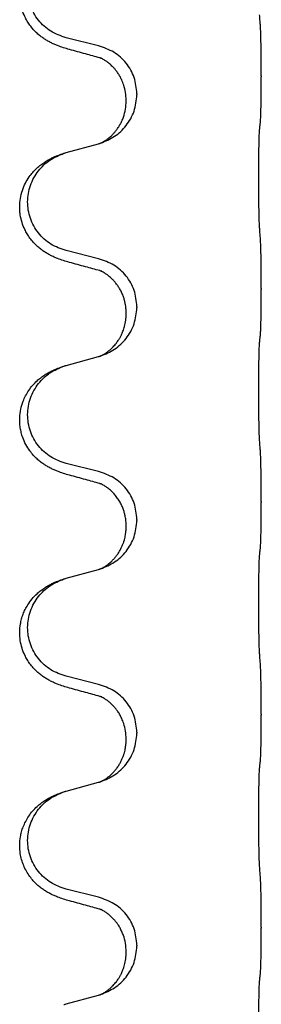
# Model space of a CAD drawing. Units: millimetres. Extents: x -335 to 867, y -218 to 402.
# Drawn here: x 678 to 682, y 292 to 307 of the extents above; entities that cross this region are included whole.
import ezdxf

# ---------------------------------------------------------------- set-up
doc = ezdxf.new("R2010")
doc.units = ezdxf.units.MM

# ---------------------------------------------------------------- blocks, each defined once
blk = doc.blocks.new('HL50WU-0-70', base_point=(265.676, 91.897))
at = {"color": 7, "linetype": 'Continuous'}
for p, q in [((679.214, 306.271), (678.729, 306.392)), ((681.641, 305.826), (681.641, 305.811)), ((679.785, 305.557), (679.785, 305.542)), ((679.624, 305.447), (679.624, 305.462)), ((678.729, 304.679), (679.214, 304.812)), ((679.214, 303.096), (678.729, 303.217)), ((681.641, 302.651), (681.641, 302.636)), ((679.624, 302.272), (679.624, 302.287)), ((679.785, 302.382), (679.785, 302.367)), ((678.729, 301.504), (679.214, 301.637)), ((679.214, 299.921), (678.729, 300.042)), ((681.641, 299.476), (681.641, 299.461)), ((679.785, 299.207), (679.785, 299.192)), ((679.624, 299.097), (679.624, 299.112)), ((678.729, 298.329), (679.214, 298.462)), ((679.214, 296.746), (678.729, 296.867)), ((681.641, 296.301), (681.641, 296.286)), ((679.785, 296.032), (679.785, 296.017)), ((679.624, 295.922), (679.624, 295.937)), ((678.729, 295.154), (679.214, 295.287)), ((679.214, 293.571), (678.729, 293.692)), ((681.641, 293.126), (681.641, 293.111)), ((679.624, 292.747), (679.624, 292.762)), ((679.785, 292.857), (679.785, 292.842)), ((678.729, 291.979), (679.214, 292.112))]:
    blk.add_line(p, q, dxfattribs=at)
for points, knots in [([(678.777, 306.217), (678.747, 306.225), (678.688, 306.242), (678.612, 306.27), (678.548, 306.296), (678.496, 306.321), (678.445, 306.349), (678.394, 306.381), (678.344, 306.417), (678.291, 306.462), (678.238, 306.516), (678.188, 306.577), (678.146, 306.641), (678.105, 306.718), (678.068, 306.812), (678.042, 306.927), (678.033, 307.049), (678.043, 307.157), (678.063, 307.248), (678.088, 307.326), (678.124, 307.404), (678.171, 307.483), (678.228, 307.558), (678.289, 307.621), (678.35, 307.672), (678.406, 307.712), (678.462, 307.746), (678.527, 307.78), (678.605, 307.814), (678.666, 307.834), (678.696, 307.844)], [0, 0, 0, 0, 0.092881, 0.18576, 0.242386, 0.299016, 0.358155, 0.417293, 0.480659, 0.544042, 0.625341, 0.70664, 0.7807, 0.854782, 0.968392, 1.082132, 1.206918, 1.331588, 1.408417, 1.485209, 1.57575, 1.666333, 1.761323, 1.856286, 1.928318, 2.000327, 2.062581, 2.124828, 2.220853, 2.31688, 2.31688, 2.31688, 2.31688]), ([(678.729, 306.392), (678.65, 306.419), (678.492, 306.475), (678.336, 306.62), (678.243, 306.758), (678.192, 306.873), (678.161, 306.995), (678.151, 307.12), (678.162, 307.245), (678.194, 307.366), (678.246, 307.481), (678.335, 307.615), (678.48, 307.754), (678.624, 307.814), (678.696, 307.844)], [0, 0, 0, 0, 0.248632, 0.497261, 0.622122, 0.747056, 0.871985, 0.996845, 1.12175, 1.246727, 1.371737, 1.496668, 1.728963, 1.96126, 1.96126, 1.96126, 1.96126]), ([(681.641, 305.826), (681.641, 305.87), (681.641, 305.957), (681.64, 306.07), (681.639, 306.163), (681.638, 306.229), (681.637, 306.285), (681.635, 306.358), (681.633, 306.457), (681.629, 306.541), (681.627, 306.583)], [0, 0, 0, 0, 0.1308117, 0.2616236, 0.3370116, 0.4123993, 0.4584948, 0.5045906, 0.6307946, 0.7570001, 0.7570001, 0.7570001, 0.7570001]), ([(679.785, 305.557), (679.777, 305.64), (679.76, 305.804), (679.633, 306.021), (679.448, 306.19), (679.292, 306.244), (679.214, 306.271)], [0, 0, 0, 0, 0.2452438, 0.4904859, 0.7355554, 0.9806267, 0.9806267, 0.9806267, 0.9806267]), ([(679.233, 306.093), (679.197, 306.102), (679.126, 306.122), (679.014, 306.152), (678.898, 306.184), (678.817, 306.206), (678.777, 306.217)], [0, 0, 0, 0, 0.1110885, 0.222177, 0.3474266, 0.4726762, 0.4726762, 0.4726762, 0.4726762]), ([(679.26, 306.085), (679.256, 306.086), (679.246, 306.087), (679.238, 306.091), (679.233, 306.093)], [0, 0, 0, 0, 0.01420073, 0.02839473, 0.02839473, 0.02839473, 0.02839473]), ([(679.624, 305.462), (679.623, 305.5), (679.619, 305.576), (679.597, 305.664), (679.575, 305.726), (679.56, 305.76), (679.546, 305.789), (679.529, 305.821), (679.505, 305.861), (679.475, 305.902), (679.444, 305.939), (679.416, 305.968), (679.389, 305.993), (679.37, 306.009), (679.355, 306.021), (679.342, 306.031), (679.327, 306.042), (679.306, 306.055), (679.283, 306.069), (679.262, 306.08), (679.245, 306.088), (679.237, 306.091), (679.233, 306.093)], [0, 0, 0, 0, 0.1142898, 0.2285378, 0.2698647, 0.3111794, 0.3389686, 0.3667623, 0.42178, 0.4768081, 0.5212699, 0.5657199, 0.5977839, 0.6298423, 0.6420788, 0.6543143, 0.6770325, 0.6997588, 0.7286052, 0.7574369, 0.7706502, 0.7838635, 0.7838635, 0.7838635, 0.7838635]), ([(681.627, 305.124), (681.628, 305.136), (681.63, 305.16), (681.631, 305.194), (681.633, 305.226), (681.634, 305.258), (681.635, 305.293), (681.636, 305.334), (681.637, 305.378), (681.638, 305.428), (681.639, 305.482), (681.64, 305.565), (681.641, 305.675), (681.641, 305.766), (681.641, 305.811)], [0, 0, 0, 0, 0.0360729, 0.0721484, 0.1017542, 0.1313587, 0.169349, 0.2073399, 0.2544004, 0.3014606, 0.3580798, 0.4146991, 0.5511899, 0.6876808, 0.6876808, 0.6876808, 0.6876808]), ([(679.243, 304.821), (679.315, 304.85), (679.46, 304.91), (679.634, 305.078), (679.759, 305.293), (679.776, 305.459), (679.785, 305.542)], [0, 0, 0, 0, 0.2327113, 0.4654194, 0.7135453, 0.9616777, 0.9616777, 0.9616777, 0.9616777]), ([(679.243, 304.821), (679.246, 304.822), (679.252, 304.825), (679.266, 304.832), (679.286, 304.842), (679.309, 304.856), (679.33, 304.87), (679.345, 304.881), (679.358, 304.891), (679.373, 304.902), (679.392, 304.919), (679.418, 304.944), (679.446, 304.973), (679.476, 305.009), (679.506, 305.051), (679.535, 305.099), (679.562, 305.151), (679.592, 305.226), (679.618, 305.325), (679.622, 305.406), (679.624, 305.447)], [0, 0, 0, 0, 0.0101139, 0.0202278, 0.0490121, 0.0778124, 0.1004878, 0.123155, 0.1353489, 0.1475439, 0.1794131, 0.2112883, 0.2553878, 0.2994961, 0.3540375, 0.408587, 0.4690746, 0.529565, 0.651378, 0.7731937, 0.7731937, 0.7731937, 0.7731937]), ([(681.615, 305.022), (681.616, 305.031), (681.618, 305.048), (681.621, 305.074), (681.624, 305.099), (681.626, 305.116), (681.627, 305.124)], [0, 0, 0, 0, 0.0262292, 0.0524584, 0.0776433, 0.1028283, 0.1028283, 0.1028283, 0.1028283]), ([(681.615, 303.559), (681.614, 303.575), (681.613, 303.606), (681.611, 303.649), (681.61, 303.688), (681.609, 303.726), (681.608, 303.767), (681.607, 303.813), (681.606, 303.861), (681.605, 303.915), (681.604, 303.972), (681.604, 304.033), (681.603, 304.096), (681.603, 304.163), (681.603, 304.231), (681.603, 304.3), (681.603, 304.37), (681.603, 304.438), (681.603, 304.506), (681.604, 304.57), (681.604, 304.632), (681.605, 304.689), (681.606, 304.743), (681.607, 304.791), (681.607, 304.836), (681.608, 304.875), (681.61, 304.911), (681.611, 304.946), (681.612, 304.983), (681.614, 305.009), (681.615, 305.022)], [0, 0, 0, 0, 0.046953, 0.093907, 0.129088, 0.164268, 0.207492, 0.250717, 0.302117, 0.353517, 0.412542, 0.471567, 0.536839, 0.602112, 0.671343, 0.740575, 0.810424, 0.880273, 0.946734, 1.013196, 1.072944, 1.132691, 1.183927, 1.235163, 1.277048, 1.318933, 1.351549, 1.384167, 1.423495, 1.462821, 1.462821, 1.462821, 1.462821]), ([(679.214, 304.812), (679.218, 304.813), (679.225, 304.815), (679.233, 304.817), (679.236, 304.818)], [0, 0, 0, 0, 0.01154999, 0.02309998, 0.02309998, 0.02309998, 0.02309998]), ([(679.236, 304.818), (679.237, 304.819), (679.239, 304.82), (679.242, 304.82), (679.243, 304.821)], [0, 0, 0, 0, 0.003351945, 0.006703937, 0.006703937, 0.006703937, 0.006703937]), ([(678.777, 303.042), (678.747, 303.05), (678.688, 303.067), (678.612, 303.095), (678.548, 303.121), (678.496, 303.146), (678.445, 303.174), (678.394, 303.206), (678.344, 303.242), (678.291, 303.287), (678.238, 303.341), (678.188, 303.402), (678.146, 303.466), (678.105, 303.543), (678.068, 303.637), (678.045, 303.737), (678.036, 303.825), (678.036, 303.918), (678.05, 304.027), (678.083, 304.142), (678.132, 304.247), (678.186, 304.331), (678.242, 304.398), (678.294, 304.45), (678.35, 304.497), (678.406, 304.537), (678.462, 304.571), (678.527, 304.605), (678.605, 304.639), (678.666, 304.659), (678.696, 304.669)], [0, 0, 0, 0, 0.092881, 0.18576, 0.242386, 0.299016, 0.358155, 0.417293, 0.480659, 0.544042, 0.625343, 0.70664, 0.780691, 0.854782, 0.96846, 1.082127, 1.158986, 1.235845, 1.360464, 1.485205, 1.59609, 1.706861, 1.781573, 1.856257, 1.928278, 2.000298, 2.062554, 2.124799, 2.220824, 2.31685, 2.31685, 2.31685, 2.31685]), ([(678.729, 303.217), (678.65, 303.244), (678.492, 303.3), (678.336, 303.445), (678.243, 303.583), (678.192, 303.698), (678.161, 303.82), (678.151, 303.945), (678.162, 304.07), (678.194, 304.191), (678.246, 304.306), (678.335, 304.44), (678.48, 304.579), (678.624, 304.639), (678.696, 304.669)], [0, 0, 0, 0, 0.248632, 0.497261, 0.622122, 0.747056, 0.871985, 0.996845, 1.12175, 1.246727, 1.371737, 1.496668, 1.728963, 1.96126, 1.96126, 1.96126, 1.96126]), ([(678.696, 304.669), (678.701, 304.671), (678.712, 304.675), (678.723, 304.678), (678.729, 304.679)], [0, 0, 0, 0, 0.01712207, 0.03424414, 0.03424414, 0.03424414, 0.03424414]), ([(681.641, 302.651), (681.641, 302.695), (681.641, 302.782), (681.64, 302.89), (681.639, 302.974), (681.638, 303.035), (681.637, 303.096), (681.636, 303.178), (681.633, 303.282), (681.629, 303.366), (681.627, 303.408)], [0, 0, 0, 0, 0.1308117, 0.2616236, 0.3229059, 0.3841881, 0.4443891, 0.5045906, 0.6307946, 0.7570001, 0.7570001, 0.7570001, 0.7570001]), ([(679.233, 302.918), (679.197, 302.927), (679.126, 302.947), (679.014, 302.977), (678.898, 303.009), (678.817, 303.031), (678.777, 303.042)], [0, 0, 0, 0, 0.1110885, 0.222177, 0.3474266, 0.4726762, 0.4726762, 0.4726762, 0.4726762]), ([(679.785, 302.382), (679.777, 302.465), (679.76, 302.629), (679.633, 302.846), (679.448, 303.015), (679.292, 303.069), (679.214, 303.096)], [0, 0, 0, 0, 0.2452438, 0.4904859, 0.7355554, 0.9806267, 0.9806267, 0.9806267, 0.9806267]), ([(679.26, 302.91), (679.256, 302.911), (679.246, 302.912), (679.238, 302.916), (679.233, 302.918)], [0, 0, 0, 0, 0.01420073, 0.02839473, 0.02839473, 0.02839473, 0.02839473]), ([(679.624, 302.287), (679.624, 302.31), (679.623, 302.356), (679.613, 302.419), (679.6, 302.475), (679.584, 302.529), (679.562, 302.583), (679.535, 302.637), (679.505, 302.686), (679.475, 302.727), (679.444, 302.764), (679.416, 302.793), (679.389, 302.818), (679.37, 302.834), (679.355, 302.846), (679.342, 302.856), (679.327, 302.867), (679.306, 302.88), (679.283, 302.894), (679.262, 302.905), (679.245, 302.913), (679.237, 302.916), (679.233, 302.918)], [0, 0, 0, 0, 0.0688699, 0.1377619, 0.1902469, 0.242741, 0.3048197, 0.3669011, 0.4219297, 0.4769478, 0.5214079, 0.5658594, 0.5979236, 0.6299818, 0.6422184, 0.6544539, 0.6771721, 0.6998984, 0.7287448, 0.7575765, 0.7707898, 0.7840031, 0.7840031, 0.7840031, 0.7840031]), ([(681.627, 301.949), (681.628, 301.961), (681.63, 301.985), (681.631, 302.019), (681.633, 302.051), (681.634, 302.083), (681.635, 302.118), (681.636, 302.159), (681.637, 302.203), (681.638, 302.253), (681.639, 302.307), (681.64, 302.39), (681.641, 302.5), (681.641, 302.591), (681.641, 302.636)], [0, 0, 0, 0, 0.0360729, 0.0721484, 0.1017542, 0.1313587, 0.169349, 0.2073399, 0.2544004, 0.3014606, 0.3580798, 0.4146991, 0.5511899, 0.6876808, 0.6876808, 0.6876808, 0.6876808]), ([(679.243, 301.646), (679.315, 301.675), (679.46, 301.735), (679.634, 301.903), (679.759, 302.118), (679.776, 302.284), (679.785, 302.367)], [0, 0, 0, 0, 0.2327113, 0.4654194, 0.7135453, 0.9616777, 0.9616777, 0.9616777, 0.9616777]), ([(679.243, 301.646), (679.246, 301.647), (679.252, 301.65), (679.266, 301.657), (679.286, 301.667), (679.309, 301.681), (679.33, 301.695), (679.345, 301.706), (679.358, 301.716), (679.375, 301.73), (679.4, 301.751), (679.429, 301.78), (679.455, 301.808), (679.477, 301.835), (679.496, 301.861), (679.511, 301.884), (679.523, 301.904), (679.534, 301.922), (679.544, 301.941), (679.555, 301.963), (679.566, 301.987), (679.578, 302.017), (679.59, 302.05), (679.606, 302.104), (679.621, 302.178), (679.623, 302.241), (679.624, 302.272)], [0, 0, 0, 0, 0.0101139, 0.0202278, 0.0490121, 0.0778124, 0.100488, 0.123155, 0.1353486, 0.1475439, 0.1901887, 0.2328437, 0.2697077, 0.3065673, 0.3364087, 0.3662466, 0.387427, 0.4086074, 0.4296951, 0.4507827, 0.4807447, 0.5107105, 0.5481696, 0.5856311, 0.679507, 0.7733999, 0.7733999, 0.7733999, 0.7733999]), ([(681.615, 300.384), (681.614, 300.4), (681.613, 300.431), (681.611, 300.474), (681.61, 300.513), (681.609, 300.551), (681.608, 300.592), (681.607, 300.638), (681.606, 300.686), (681.605, 300.74), (681.604, 300.797), (681.604, 300.858), (681.603, 300.921), (681.603, 300.988), (681.603, 301.056), (681.603, 301.125), (681.603, 301.195), (681.603, 301.263), (681.603, 301.331), (681.604, 301.395), (681.604, 301.457), (681.605, 301.514), (681.606, 301.568), (681.607, 301.616), (681.607, 301.661), (681.608, 301.7), (681.61, 301.736), (681.611, 301.771), (681.612, 301.808), (681.614, 301.834), (681.615, 301.847)], [0, 0, 0, 0, 0.046953, 0.093907, 0.129088, 0.164268, 0.207492, 0.250717, 0.302117, 0.353517, 0.412542, 0.471567, 0.536839, 0.602112, 0.671343, 0.740575, 0.810424, 0.880273, 0.946734, 1.013196, 1.072944, 1.132691, 1.183927, 1.235163, 1.277048, 1.318933, 1.351549, 1.384167, 1.423495, 1.462821, 1.462821, 1.462821, 1.462821]), ([(681.615, 301.847), (681.616, 301.856), (681.618, 301.873), (681.621, 301.899), (681.624, 301.924), (681.626, 301.941), (681.627, 301.949)], [0, 0, 0, 0, 0.0262292, 0.0524584, 0.0776433, 0.1028283, 0.1028283, 0.1028283, 0.1028283]), ([(679.214, 301.637), (679.218, 301.638), (679.225, 301.64), (679.233, 301.642), (679.236, 301.643)], [0, 0, 0, 0, 0.01154999, 0.02309998, 0.02309998, 0.02309998, 0.02309998]), ([(679.236, 301.643), (679.237, 301.644), (679.239, 301.645), (679.242, 301.645), (679.243, 301.646)], [0, 0, 0, 0, 0.003351945, 0.006703937, 0.006703937, 0.006703937, 0.006703937]), ([(678.777, 299.867), (678.747, 299.875), (678.688, 299.892), (678.612, 299.92), (678.548, 299.946), (678.496, 299.971), (678.445, 299.999), (678.394, 300.031), (678.344, 300.067), (678.291, 300.112), (678.238, 300.166), (678.18, 300.238), (678.125, 300.325), (678.084, 300.418), (678.059, 300.501), (678.044, 300.575), (678.036, 300.65), (678.036, 300.743), (678.05, 300.852), (678.082, 300.961), (678.123, 301.054), (678.171, 301.133), (678.228, 301.208), (678.289, 301.271), (678.35, 301.322), (678.406, 301.362), (678.462, 301.396), (678.527, 301.43), (678.605, 301.464), (678.666, 301.484), (678.696, 301.494)], [0, 0, 0, 0, 0.092881, 0.18576, 0.242387, 0.299016, 0.358154, 0.417293, 0.480665, 0.544042, 0.625311, 0.706642, 0.820453, 0.934239, 1.008211, 1.082132, 1.158956, 1.235849, 1.360512, 1.485207, 1.575798, 1.666334, 1.761313, 1.856286, 1.92832, 2.000328, 2.062581, 2.124828, 2.220853, 2.31688, 2.31688, 2.31688, 2.31688]), ([(678.729, 300.042), (678.65, 300.069), (678.492, 300.125), (678.336, 300.27), (678.243, 300.408), (678.192, 300.523), (678.161, 300.645), (678.151, 300.77), (678.162, 300.895), (678.194, 301.016), (678.246, 301.131), (678.335, 301.265), (678.48, 301.404), (678.624, 301.464), (678.696, 301.494)], [0, 0, 0, 0, 0.248632, 0.497261, 0.622122, 0.747056, 0.871985, 0.996845, 1.12175, 1.246727, 1.371737, 1.496668, 1.728963, 1.96126, 1.96126, 1.96126, 1.96126]), ([(678.696, 301.494), (678.701, 301.496), (678.712, 301.5), (678.723, 301.503), (678.729, 301.504)], [0, 0, 0, 0, 0.01712207, 0.03424414, 0.03424414, 0.03424414, 0.03424414]), ([(681.641, 299.476), (681.641, 299.52), (681.641, 299.607), (681.64, 299.72), (681.639, 299.813), (681.638, 299.879), (681.637, 299.935), (681.635, 300.008), (681.633, 300.107), (681.629, 300.191), (681.627, 300.233)], [0, 0, 0, 0, 0.1308119, 0.2616236, 0.3370117, 0.4123993, 0.4584946, 0.5045906, 0.630798, 0.7570013, 0.7570013, 0.7570013, 0.7570013]), ([(679.785, 299.207), (679.777, 299.29), (679.76, 299.454), (679.633, 299.671), (679.448, 299.84), (679.292, 299.894), (679.214, 299.921)], [0, 0, 0, 0, 0.2452438, 0.4904859, 0.7355554, 0.9806267, 0.9806267, 0.9806267, 0.9806267]), ([(679.233, 299.743), (679.197, 299.752), (679.126, 299.772), (679.014, 299.802), (678.898, 299.834), (678.817, 299.856), (678.777, 299.867)], [0, 0, 0, 0, 0.1110885, 0.222177, 0.3474266, 0.4726762, 0.4726762, 0.4726762, 0.4726762]), ([(679.26, 299.735), (679.256, 299.736), (679.246, 299.737), (679.238, 299.741), (679.233, 299.743)], [0, 0, 0, 0, 0.01420073, 0.02839473, 0.02839473, 0.02839473, 0.02839473]), ([(679.624, 299.112), (679.624, 299.135), (679.623, 299.181), (679.613, 299.244), (679.6, 299.3), (679.584, 299.354), (679.562, 299.408), (679.533, 299.466), (679.498, 299.522), (679.457, 299.575), (679.413, 299.622), (679.378, 299.653), (679.355, 299.671), (679.342, 299.681), (679.327, 299.692), (679.306, 299.705), (679.283, 299.719), (679.262, 299.73), (679.245, 299.738), (679.237, 299.741), (679.233, 299.743)], [0, 0, 0, 0, 0.0688698, 0.1377619, 0.1902478, 0.242741, 0.3048156, 0.366901, 0.4349194, 0.5029495, 0.5664664, 0.6299296, 0.6421667, 0.6544016, 0.6771196, 0.6998462, 0.7286927, 0.7575242, 0.7707376, 0.7839509, 0.7839509, 0.7839509, 0.7839509]), ([(681.627, 298.774), (681.628, 298.786), (681.63, 298.81), (681.631, 298.844), (681.633, 298.876), (681.634, 298.908), (681.635, 298.943), (681.636, 298.984), (681.637, 299.028), (681.638, 299.078), (681.639, 299.132), (681.64, 299.215), (681.641, 299.325), (681.641, 299.416), (681.641, 299.461)], [0, 0, 0, 0, 0.0360729, 0.0721484, 0.1017542, 0.1313587, 0.169349, 0.2073399, 0.2544004, 0.3014606, 0.3580798, 0.4146991, 0.5511899, 0.6876808, 0.6876808, 0.6876808, 0.6876808]), ([(679.243, 298.471), (679.315, 298.5), (679.46, 298.56), (679.634, 298.728), (679.759, 298.943), (679.776, 299.109), (679.785, 299.192)], [0, 0, 0, 0, 0.2327113, 0.4654194, 0.7135453, 0.9616777, 0.9616777, 0.9616777, 0.9616777]), ([(679.243, 298.471), (679.246, 298.472), (679.252, 298.475), (679.266, 298.482), (679.286, 298.492), (679.309, 298.506), (679.33, 298.52), (679.345, 298.531), (679.358, 298.541), (679.373, 298.552), (679.392, 298.569), (679.418, 298.594), (679.446, 298.623), (679.476, 298.659), (679.506, 298.701), (679.534, 298.746), (679.557, 298.792), (679.576, 298.836), (679.591, 298.879), (679.603, 298.92), (679.611, 298.958), (679.618, 299), (679.623, 299.046), (679.624, 299.08), (679.624, 299.097)], [0, 0, 0, 0, 0.0101139, 0.0202278, 0.0490121, 0.0778124, 0.1004878, 0.123155, 0.1353489, 0.1475439, 0.1794132, 0.2112883, 0.2553874, 0.2994961, 0.35404, 0.4085869, 0.4585542, 0.5085149, 0.5525535, 0.596589, 0.6341343, 0.6716764, 0.7225736, 0.773463, 0.773463, 0.773463, 0.773463]), ([(681.615, 298.672), (681.616, 298.681), (681.618, 298.698), (681.621, 298.724), (681.624, 298.749), (681.626, 298.766), (681.627, 298.774)], [0, 0, 0, 0, 0.0262292, 0.0524584, 0.0776433, 0.1028283, 0.1028283, 0.1028283, 0.1028283]), ([(681.615, 297.209), (681.614, 297.225), (681.613, 297.256), (681.611, 297.299), (681.61, 297.338), (681.609, 297.376), (681.608, 297.417), (681.607, 297.463), (681.606, 297.511), (681.605, 297.565), (681.604, 297.622), (681.604, 297.683), (681.603, 297.746), (681.603, 297.813), (681.603, 297.881), (681.603, 297.95), (681.603, 298.02), (681.603, 298.088), (681.603, 298.156), (681.604, 298.22), (681.604, 298.282), (681.605, 298.339), (681.606, 298.393), (681.607, 298.441), (681.607, 298.486), (681.608, 298.525), (681.61, 298.561), (681.611, 298.596), (681.612, 298.633), (681.614, 298.659), (681.615, 298.672)], [0, 0, 0, 0, 0.046953, 0.093907, 0.129088, 0.164268, 0.207492, 0.250717, 0.302117, 0.353517, 0.412542, 0.471567, 0.536839, 0.602112, 0.671343, 0.740575, 0.810424, 0.880273, 0.946734, 1.013196, 1.072944, 1.132691, 1.183927, 1.235163, 1.277048, 1.318933, 1.351549, 1.384167, 1.423495, 1.462821, 1.462821, 1.462821, 1.462821]), ([(679.214, 298.462), (679.218, 298.463), (679.225, 298.465), (679.233, 298.467), (679.236, 298.468)], [0, 0, 0, 0, 0.01154999, 0.02309998, 0.02309998, 0.02309998, 0.02309998]), ([(679.236, 298.468), (679.237, 298.469), (679.239, 298.47), (679.242, 298.47), (679.243, 298.471)], [0, 0, 0, 0, 0.003351945, 0.006703937, 0.006703937, 0.006703937, 0.006703937]), ([(678.777, 296.692), (678.747, 296.7), (678.688, 296.717), (678.612, 296.745), (678.548, 296.771), (678.496, 296.796), (678.445, 296.824), (678.394, 296.856), (678.344, 296.892), (678.291, 296.937), (678.238, 296.991), (678.188, 297.052), (678.146, 297.116), (678.105, 297.193), (678.068, 297.287), (678.042, 297.402), (678.033, 297.524), (678.043, 297.632), (678.063, 297.723), (678.087, 297.796), (678.117, 297.866), (678.16, 297.942), (678.218, 298.022), (678.285, 298.092), (678.35, 298.147), (678.406, 298.187), (678.462, 298.221), (678.527, 298.255), (678.605, 298.289), (678.666, 298.309), (678.696, 298.319)], [0, 0, 0, 0, 0.092881, 0.18576, 0.242386, 0.299016, 0.358155, 0.417293, 0.480659, 0.544042, 0.625341, 0.70664, 0.7807, 0.854782, 0.968393, 1.082131, 1.206914, 1.331588, 1.408428, 1.485209, 1.56078, 1.636396, 1.746327, 1.856265, 1.928307, 2.000307, 2.062558, 2.124807, 2.220832, 2.316859, 2.316859, 2.316859, 2.316859]), ([(678.729, 296.867), (678.65, 296.894), (678.492, 296.95), (678.336, 297.095), (678.243, 297.233), (678.192, 297.348), (678.161, 297.47), (678.151, 297.595), (678.162, 297.72), (678.194, 297.841), (678.246, 297.956), (678.335, 298.09), (678.48, 298.229), (678.624, 298.289), (678.696, 298.319)], [0, 0, 0, 0, 0.248632, 0.497261, 0.622122, 0.747056, 0.871985, 0.996845, 1.12175, 1.246727, 1.371737, 1.496668, 1.728963, 1.96126, 1.96126, 1.96126, 1.96126]), ([(678.696, 298.319), (678.701, 298.321), (678.712, 298.325), (678.723, 298.328), (678.729, 298.329)], [0, 0, 0, 0, 0.01712207, 0.03424414, 0.03424414, 0.03424414, 0.03424414]), ([(681.641, 296.301), (681.641, 296.345), (681.641, 296.432), (681.64, 296.545), (681.639, 296.638), (681.638, 296.704), (681.637, 296.76), (681.635, 296.833), (681.633, 296.932), (681.629, 297.016), (681.627, 297.058)], [0, 0, 0, 0, 0.1308117, 0.2616236, 0.3370116, 0.4123993, 0.4584948, 0.5045906, 0.6307946, 0.7570001, 0.7570001, 0.7570001, 0.7570001]), ([(679.233, 296.568), (679.197, 296.577), (679.126, 296.597), (679.014, 296.627), (678.898, 296.659), (678.817, 296.681), (678.777, 296.692)], [0, 0, 0, 0, 0.1110885, 0.222177, 0.3474266, 0.4726762, 0.4726762, 0.4726762, 0.4726762]), ([(679.785, 296.032), (679.777, 296.115), (679.76, 296.279), (679.633, 296.496), (679.448, 296.665), (679.292, 296.719), (679.214, 296.746)], [0, 0, 0, 0, 0.2452438, 0.4904859, 0.7355554, 0.9806267, 0.9806267, 0.9806267, 0.9806267]), ([(679.26, 296.56), (679.256, 296.561), (679.246, 296.562), (679.238, 296.566), (679.233, 296.568)], [0, 0, 0, 0, 0.01420073, 0.02839473, 0.02839473, 0.02839473, 0.02839473]), ([(679.624, 295.937), (679.623, 295.975), (679.619, 296.051), (679.597, 296.139), (679.575, 296.201), (679.56, 296.235), (679.546, 296.264), (679.533, 296.289), (679.518, 296.315), (679.498, 296.344), (679.475, 296.377), (679.444, 296.414), (679.407, 296.452), (679.376, 296.48), (679.355, 296.496), (679.342, 296.506), (679.327, 296.517), (679.306, 296.53), (679.283, 296.544), (679.262, 296.555), (679.245, 296.563), (679.237, 296.566), (679.233, 296.568)], [0, 0, 0, 0, 0.1142898, 0.2285379, 0.2698638, 0.3111795, 0.338971, 0.3667623, 0.3972021, 0.427643, 0.4726319, 0.5176394, 0.573754, 0.62984, 0.6420771, 0.6543121, 0.67703, 0.6997566, 0.7286031, 0.7574347, 0.770648, 0.7838613, 0.7838613, 0.7838613, 0.7838613]), ([(681.627, 295.599), (681.628, 295.611), (681.63, 295.635), (681.631, 295.669), (681.633, 295.701), (681.634, 295.733), (681.635, 295.768), (681.636, 295.809), (681.637, 295.853), (681.638, 295.903), (681.639, 295.957), (681.64, 296.04), (681.641, 296.15), (681.641, 296.241), (681.641, 296.286)], [0, 0, 0, 0, 0.0360729, 0.0721484, 0.1017542, 0.1313587, 0.169349, 0.2073399, 0.2544004, 0.3014606, 0.3580798, 0.4146991, 0.5511899, 0.6876808, 0.6876808, 0.6876808, 0.6876808]), ([(679.243, 295.296), (679.315, 295.325), (679.46, 295.385), (679.634, 295.553), (679.759, 295.768), (679.776, 295.934), (679.785, 296.017)], [0, 0, 0, 0, 0.2327113, 0.4654194, 0.7135452, 0.9616776, 0.9616776, 0.9616776, 0.9616776]), ([(679.243, 295.296), (679.246, 295.297), (679.252, 295.3), (679.266, 295.307), (679.286, 295.317), (679.309, 295.331), (679.33, 295.345), (679.345, 295.356), (679.358, 295.366), (679.373, 295.377), (679.392, 295.394), (679.418, 295.419), (679.446, 295.448), (679.476, 295.484), (679.506, 295.526), (679.534, 295.571), (679.557, 295.617), (679.576, 295.661), (679.591, 295.704), (679.603, 295.745), (679.611, 295.783), (679.618, 295.825), (679.623, 295.871), (679.624, 295.905), (679.624, 295.922)], [0, 0, 0, 0, 0.0101139, 0.0202278, 0.0490121, 0.0778124, 0.1004878, 0.123155, 0.1353489, 0.1475438, 0.1794132, 0.2112882, 0.2553873, 0.2994961, 0.35404, 0.4085869, 0.4585542, 0.5085149, 0.5525535, 0.596589, 0.6341343, 0.6716764, 0.7225736, 0.7734629, 0.7734629, 0.7734629, 0.7734629]), ([(681.615, 295.497), (681.616, 295.506), (681.618, 295.523), (681.621, 295.549), (681.624, 295.574), (681.626, 295.591), (681.627, 295.599)], [0, 0, 0, 0, 0.0262292, 0.0524584, 0.0776433, 0.1028283, 0.1028283, 0.1028283, 0.1028283]), ([(681.615, 294.034), (681.614, 294.05), (681.613, 294.081), (681.611, 294.124), (681.61, 294.163), (681.609, 294.201), (681.608, 294.242), (681.607, 294.288), (681.606, 294.336), (681.605, 294.39), (681.604, 294.447), (681.604, 294.508), (681.603, 294.571), (681.603, 294.638), (681.603, 294.706), (681.603, 294.775), (681.603, 294.845), (681.603, 294.913), (681.603, 294.981), (681.604, 295.045), (681.604, 295.107), (681.605, 295.164), (681.606, 295.218), (681.607, 295.266), (681.607, 295.311), (681.608, 295.35), (681.61, 295.386), (681.611, 295.421), (681.612, 295.458), (681.614, 295.484), (681.615, 295.497)], [0, 0, 0, 0, 0.046953, 0.093907, 0.129088, 0.164268, 0.207492, 0.250717, 0.302117, 0.353517, 0.412542, 0.471567, 0.536839, 0.602112, 0.671343, 0.740575, 0.810424, 0.880273, 0.946734, 1.013196, 1.072944, 1.132691, 1.183927, 1.235163, 1.277048, 1.318933, 1.351549, 1.384167, 1.423495, 1.462821, 1.462821, 1.462821, 1.462821]), ([(679.214, 295.287), (679.218, 295.288), (679.225, 295.29), (679.233, 295.292), (679.236, 295.293)], [0, 0, 0, 0, 0.01154999, 0.02309998, 0.02309998, 0.02309998, 0.02309998]), ([(679.236, 295.293), (679.237, 295.294), (679.239, 295.295), (679.242, 295.295), (679.243, 295.296)], [0, 0, 0, 0, 0.003351942, 0.006703932, 0.006703932, 0.006703932, 0.006703932]), ([(678.777, 293.517), (678.747, 293.525), (678.688, 293.542), (678.612, 293.57), (678.548, 293.596), (678.496, 293.621), (678.445, 293.649), (678.394, 293.681), (678.344, 293.717), (678.291, 293.762), (678.238, 293.816), (678.184, 293.883), (678.135, 293.959), (678.094, 294.043), (678.063, 294.132), (678.041, 294.234), (678.033, 294.349), (678.043, 294.457), (678.063, 294.548), (678.088, 294.626), (678.124, 294.704), (678.171, 294.783), (678.228, 294.858), (678.289, 294.921), (678.35, 294.972), (678.406, 295.012), (678.462, 295.046), (678.527, 295.08), (678.605, 295.114), (678.666, 295.134), (678.696, 295.144)], [0, 0, 0, 0, 0.092881, 0.18576, 0.242387, 0.299016, 0.358155, 0.417293, 0.480662, 0.544042, 0.625326, 0.706641, 0.80099, 0.895336, 0.988721, 1.082165, 1.206914, 1.331618, 1.408451, 1.48524, 1.57578, 1.666363, 1.761353, 1.856316, 1.928348, 2.000358, 2.062611, 2.124858, 2.220883, 2.31691, 2.31691, 2.31691, 2.31691]), ([(678.729, 293.692), (678.65, 293.719), (678.492, 293.775), (678.336, 293.92), (678.243, 294.058), (678.192, 294.173), (678.161, 294.295), (678.151, 294.42), (678.162, 294.545), (678.194, 294.666), (678.246, 294.781), (678.335, 294.915), (678.48, 295.054), (678.624, 295.114), (678.696, 295.144)], [0, 0, 0, 0, 0.248632, 0.497261, 0.622122, 0.747056, 0.871985, 0.996845, 1.12175, 1.246727, 1.371737, 1.496668, 1.728964, 1.961261, 1.961261, 1.961261, 1.961261]), ([(678.696, 295.144), (678.701, 295.146), (678.712, 295.15), (678.723, 295.153), (678.729, 295.154)], [0, 0, 0, 0, 0.01712211, 0.03424421, 0.03424421, 0.03424421, 0.03424421]), ([(681.641, 293.126), (681.641, 293.17), (681.641, 293.257), (681.64, 293.362), (681.639, 293.442), (681.638, 293.5), (681.637, 293.563), (681.636, 293.651), (681.633, 293.757), (681.629, 293.841), (681.627, 293.883)], [0, 0, 0, 0, 0.1308117, 0.2616236, 0.3155313, 0.3694388, 0.437014, 0.5045906, 0.630798, 0.7570013, 0.7570013, 0.7570013, 0.7570013]), ([(679.233, 293.393), (679.197, 293.402), (679.126, 293.422), (679.014, 293.452), (678.898, 293.484), (678.817, 293.506), (678.777, 293.517)], [0, 0, 0, 0, 0.1110885, 0.222177, 0.3474266, 0.4726762, 0.4726762, 0.4726762, 0.4726762]), ([(679.785, 292.857), (679.777, 292.94), (679.76, 293.104), (679.633, 293.321), (679.448, 293.49), (679.292, 293.544), (679.214, 293.571)], [0, 0, 0, 0, 0.2452438, 0.4904859, 0.7355554, 0.9806267, 0.9806267, 0.9806267, 0.9806267]), ([(679.26, 293.385), (679.256, 293.386), (679.246, 293.387), (679.238, 293.391), (679.233, 293.393)], [0, 0, 0, 0, 0.01420073, 0.02839473, 0.02839473, 0.02839473, 0.02839473]), ([(679.624, 292.762), (679.622, 292.803), (679.618, 292.885), (679.591, 292.984), (679.561, 293.059), (679.538, 293.105), (679.518, 293.14), (679.498, 293.169), (679.475, 293.202), (679.444, 293.239), (679.407, 293.277), (679.376, 293.305), (679.355, 293.321), (679.342, 293.331), (679.327, 293.342), (679.306, 293.355), (679.283, 293.369), (679.262, 293.38), (679.245, 293.388), (679.237, 293.391), (679.233, 293.393)], [0, 0, 0, 0, 0.1225148, 0.2450267, 0.3058636, 0.3666773, 0.3971203, 0.4275583, 0.472546, 0.5175544, 0.5736693, 0.6297552, 0.6419923, 0.6542272, 0.6769452, 0.6996718, 0.7285183, 0.7573498, 0.7705631, 0.7837765, 0.7837765, 0.7837765, 0.7837765]), ([(681.627, 292.424), (681.628, 292.436), (681.63, 292.46), (681.631, 292.494), (681.633, 292.526), (681.634, 292.558), (681.635, 292.593), (681.636, 292.634), (681.637, 292.678), (681.638, 292.728), (681.639, 292.782), (681.64, 292.865), (681.641, 292.975), (681.641, 293.066), (681.641, 293.111)], [0, 0, 0, 0, 0.0360729, 0.0721484, 0.1017542, 0.1313587, 0.169349, 0.2073399, 0.2544004, 0.3014606, 0.3580798, 0.4146991, 0.5511899, 0.6876808, 0.6876808, 0.6876808, 0.6876808]), ([(679.243, 292.121), (679.315, 292.15), (679.46, 292.21), (679.634, 292.378), (679.759, 292.593), (679.776, 292.759), (679.785, 292.842)], [0, 0, 0, 0, 0.2327113, 0.4654194, 0.7135453, 0.9616777, 0.9616777, 0.9616777, 0.9616777]), ([(679.243, 292.121), (679.246, 292.122), (679.252, 292.125), (679.266, 292.132), (679.286, 292.142), (679.309, 292.156), (679.33, 292.17), (679.345, 292.181), (679.358, 292.191), (679.375, 292.205), (679.4, 292.226), (679.429, 292.255), (679.455, 292.283), (679.477, 292.31), (679.496, 292.336), (679.511, 292.359), (679.523, 292.379), (679.534, 292.397), (679.544, 292.416), (679.555, 292.438), (679.566, 292.462), (679.578, 292.492), (679.59, 292.525), (679.606, 292.579), (679.621, 292.653), (679.623, 292.716), (679.624, 292.747)], [0, 0, 0, 0, 0.0101139, 0.0202278, 0.0490121, 0.0778124, 0.100488, 0.123155, 0.1353486, 0.1475439, 0.1901887, 0.2328437, 0.2697077, 0.3065673, 0.3364087, 0.3662466, 0.387427, 0.4086074, 0.4296951, 0.4507827, 0.4807447, 0.5107105, 0.5481696, 0.5856311, 0.679507, 0.7733999, 0.7733999, 0.7733999, 0.7733999]), ([(681.615, 292.322), (681.616, 292.331), (681.618, 292.348), (681.621, 292.374), (681.624, 292.399), (681.626, 292.416), (681.627, 292.424)], [0, 0, 0, 0, 0.0262292, 0.0524584, 0.0776433, 0.1028283, 0.1028283, 0.1028283, 0.1028283]), ([(681.615, 290.859), (681.614, 290.875), (681.613, 290.906), (681.611, 290.949), (681.61, 290.988), (681.609, 291.026), (681.608, 291.067), (681.607, 291.113), (681.606, 291.161), (681.605, 291.215), (681.604, 291.272), (681.604, 291.333), (681.603, 291.396), (681.603, 291.463), (681.603, 291.531), (681.603, 291.6), (681.603, 291.67), (681.603, 291.738), (681.603, 291.806), (681.604, 291.87), (681.604, 291.932), (681.605, 291.989), (681.606, 292.043), (681.607, 292.091), (681.607, 292.136), (681.608, 292.175), (681.61, 292.211), (681.611, 292.246), (681.612, 292.283), (681.614, 292.309), (681.615, 292.322)], [0, 0, 0, 0, 0.046953, 0.093907, 0.129088, 0.164268, 0.207492, 0.250717, 0.302117, 0.353517, 0.412542, 0.471567, 0.536839, 0.602112, 0.671343, 0.740575, 0.810424, 0.880273, 0.946734, 1.013196, 1.072944, 1.132691, 1.183927, 1.235163, 1.277048, 1.318933, 1.351549, 1.384167, 1.423495, 1.462821, 1.462821, 1.462821, 1.462821]), ([(679.214, 292.112), (679.218, 292.113), (679.225, 292.115), (679.233, 292.117), (679.236, 292.118)], [0, 0, 0, 0, 0.01154999, 0.02309998, 0.02309998, 0.02309998, 0.02309998]), ([(679.236, 292.118), (679.237, 292.119), (679.239, 292.12), (679.242, 292.12), (679.243, 292.121)], [0, 0, 0, 0, 0.003351945, 0.006703937, 0.006703937, 0.006703937, 0.006703937]), ([(678.696, 291.969), (678.701, 291.971), (678.712, 291.975), (678.723, 291.978), (678.729, 291.979)], [0, 0, 0, 0, 0.01712211, 0.03424421, 0.03424421, 0.03424421, 0.03424421])]:
    blk.add_open_spline(points, degree=3, knots=knots, dxfattribs=at)
for points in [[(681.627, 306.583), (681.625, 306.608), (681.621, 306.659), (681.617, 306.709), (681.615, 306.734)], [(681.627, 303.408), (681.625, 303.433), (681.621, 303.484), (681.617, 303.534), (681.615, 303.559)], [(681.627, 300.233), (681.625, 300.258), (681.621, 300.309), (681.617, 300.359), (681.615, 300.384)], [(681.627, 297.058), (681.625, 297.083), (681.621, 297.134), (681.617, 297.184), (681.615, 297.209)], [(681.627, 293.883), (681.625, 293.908), (681.621, 293.959), (681.617, 294.009), (681.615, 294.034)]]:
    blk.add_open_spline(points, degree=3, dxfattribs=at)

msp = doc.modelspace()

# ---------------------------------------------------------------- block references
msp.add_blockref('HL50WU-0-70', (265.676, 91.897))

doc.saveas('drawing.dxf')
